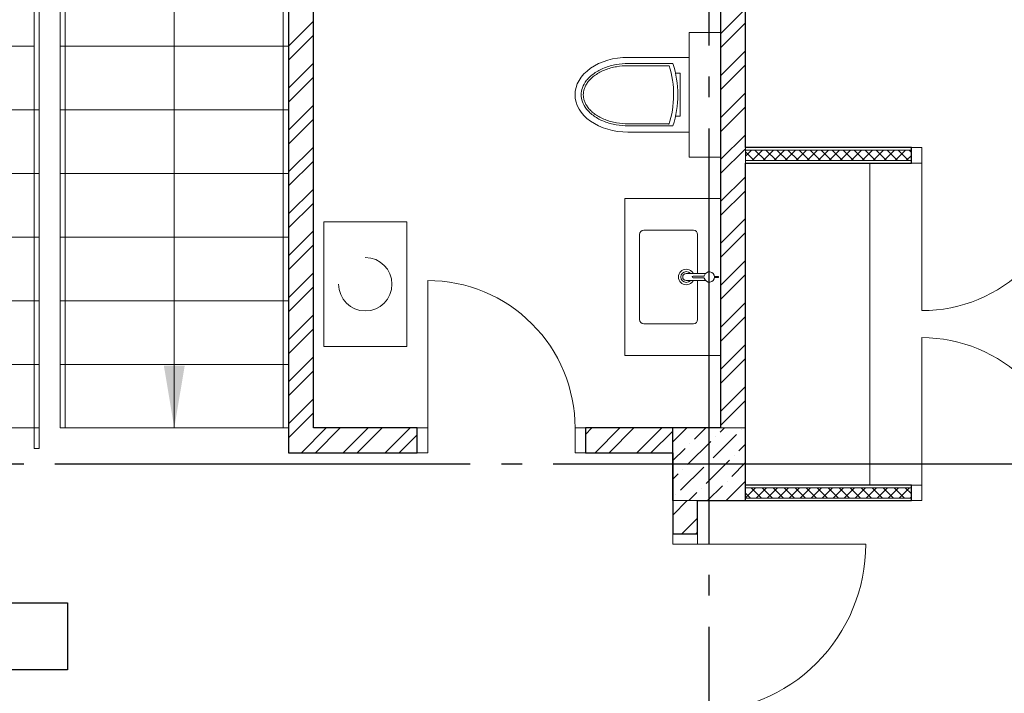
# Model space of a CAD drawing. Units: millimetres. Extents: x 53645 to 137188, y 100253 to 135542.
# Drawn here: x 118858 to 123600, y 108751 to 111995 of the extents above; entities that cross this region are included whole.
import ezdxf

# ---------------------------------------------------------------- set-up
doc = ezdxf.new("R2010")
doc.units = ezdxf.units.MM
doc.set_wipeout_variables(frame=1)
doc.linetypes.add('CONTI', pattern=[0])
doc.linetypes.add('GOST2.303 5', pattern=[24, 20, -1.5, 1, -1.5])
doc.layers.add('axis_dim', color=40, linetype='CONTI')
doc.layers.add('Layer1', color=7, linetype='Continuous')
for name, color, linetype, lineweight in [('doors_windows', 4, 'Continuous', 5), ('furniture', 36, 'Continuous', 0), ('mark', 174, 'Continuous', 15), ('sanitary', 103, 'Continuous', 9), ('stair1', 7, 'Continuous', 15), ('Wall2', 5, 'Continuous', 5)]:
    doc.layers.add(name, color=color, linetype=linetype, lineweight=lineweight)

# ---------------------------------------------------------------- blocks, each defined once
blk = doc.blocks.new('L1')
at = {"layer": 'stair1', "ltscale": 75}
for p, q in [((23039.46894773448, 51710.44603942911), (23039.46894773448, 51404.05221980704)), ((24139.46896263564, 51710.4460266625), (23244.95122055116, 51710.4460266625)), ((24139.46896263564, 51404.05223404513), (24139.46896263564, 51710.4460266625)), ((23039.46894773448, 51404.05223145134), (23589.46893087047, 51404.05223145134)), ((24114.46892499711, 51404.05219949195), (23039.46894773448, 51404.05219949195)), ((23039.46894773448, 49466.51952453457), (23064.46893565662, 49466.51952453457)), ((24114.46894928787, 49466.51952453457), (24139.46893721001, 49466.51952453457))]:
    blk.add_line(p, q, dxfattribs=at)
at = {"ltscale": 75}
blk.add_wipeout([(23039.46894773448, 49565.68942991215), (24139.468945965888, 49565.68942991215), (24139.468945965888, 49872.08324614838), (23039.46894773448, 49872.08324614838)], dxfattribs=at).dxf.layer = 'stair1'
at = {"layer": 'stair1', "ltscale": 75}
for p, q in [((24139.46894596587, 49872.08324614838), (23039.46894773448, 49872.08324614838)), ((24139.46894596587, 49565.68942991215), (24139.46894596587, 49872.08324614838)), ((23039.46894773448, 49565.68942991215), (24139.46894596587, 49565.68942991215)), ((23064.46893565662, 49466.51952453457), (23064.46893565662, 49565.6894377024)), ((24114.46894928787, 49565.6894377024), (24114.46894928787, 49466.51952453457)), ((24139.46893721001, 49466.51952453457), (24139.46893721001, 49565.6894377024))]:
    blk.add_line(p, q, dxfattribs=at)
blk.add_lwpolyline([(23039.46894773448, 49565.68942991215), (23039.46894773448, 49466.51952453457)], dxfattribs=at)
at = {"layer": 'stair1', "ltscale": 100}
blk.add_circle((23589.46893340442, 49565.68942991215), 50, dxfattribs=at)
at = {"ltscale": 75}
blk.add_wipeout([(24180.124908651676, 51715.6894634398), (23039.46894773448, 52355.76988508346), (23039.46894773448, 51824.916017930416), (23039.46894773448, 51710.446030748724), (24139.468962635656, 51710.4460266625), (24139.468962635656, 51715.68941501098)], dxfattribs=at).dxf.layer = 'stair1'
at = {"layer": 'stair1', "ltscale": 75}
for p, q in [((24180.12490865166, 51715.68946343979), (23039.46894773448, 52355.76988508344)), ((23039.46894773448, 52355.76988508344), (23039.46894773448, 51824.9160179304)), ((23244.95122055116, 51710.4460266625), (24139.46896263564, 51710.4460266625)), ((24139.46896263564, 51710.4460266625), (24139.46896263564, 51715.68946343979)), ((24139.46896263564, 51715.68946343979), (24180.12490865166, 51715.68946343979))]:
    blk.add_line(p, q, dxfattribs=at)
at = {"ltscale": 75}
blk.add_wipeout([(23039.46894773448, 49872.08321418898), (24139.468945965888, 49872.08321418898), (24139.468945965888, 50178.4770304252), (23039.46894773448, 50178.4770304252)], dxfattribs=at).dxf.layer = 'stair1'
at = {"layer": 'stair1', "ltscale": 75}
for p, q in [((24139.46894596587, 50178.47703042522), (23039.46894773448, 50178.47703042522)), ((23039.46894773448, 49872.08321418898), (24139.46894596587, 49872.08321418898))]:
    blk.add_line(p, q, dxfattribs=at)
at = {"ltscale": 75}
blk.add_wipeout([(23039.46894773448, 52355.76989744365), (24180.124913704847, 51715.68942453558), (24186.33058273551, 51715.68942453558), (23527.938688591414, 52815.68944430982), (23039.46894773448, 52815.68944430982)], dxfattribs=at).dxf.layer = 'stair1'
at = {"layer": 'stair1', "ltscale": 75}
for p, q in [((23527.93868859141, 52815.68944430983), (23039.46894773448, 52815.68944430983)), ((23039.46894773448, 52815.68944430983), (23039.46894773448, 52355.76989744366)), ((23039.46894773448, 52815.68942991215), (23039.46894773448, 51824.91600133321)), ((23064.46894171883, 51696.51901315617), (23064.46895673056, 52790.68942091605)), ((24186.33058273551, 51715.68942453558), (23527.93868859141, 52815.68944430983)), ((23039.46894773448, 52355.76988508344), (24180.12490865166, 51715.68946343979)), ((24180.12490865166, 51715.68946343979), (24186.33057765485, 51715.68946343979))]:
    blk.add_line(p, q, dxfattribs=at)
at = {"ltscale": 75}
blk.add_wipeout([(23039.46894773448, 50178.47703042522), (24139.468945965888, 50178.47703042522), (24139.468945965888, 50484.87081470206), (23039.46894773448, 50484.87081470206)], dxfattribs=at).dxf.layer = 'stair1'
at = {"layer": 'stair1', "ltscale": 75}
for p, q in [((24139.46894596587, 50484.87081470205), (23039.46894773448, 50484.87081470205)), ((23039.46894773448, 50178.47703042522), (24139.46894596587, 50178.47703042522))]:
    blk.add_line(p, q, dxfattribs=at)
at = {"ltscale": 75}
blk.add_wipeout([(23527.93868761041, 52815.68943778284), (24186.33058043226, 51715.68942021774), (24189.46896169537, 51715.68942021774), (24189.46896169537, 52815.68943778284)], dxfattribs=at).dxf.layer = 'stair1'
at = {"layer": 'stair1', "ltscale": 75}
for p, q in [((23527.93868761041, 52815.68943778284), (24186.33058043226, 51715.68942021774)), ((24189.46896169535, 52815.68943778284), (23527.93868761041, 52815.68943778284)), ((24189.46896169535, 51715.68942021774), (24189.46896169535, 52815.68943778284)), ((24114.46892499711, 51740.68945264952), (24114.46892499711, 51226.05541206428)), ((23589.46894773448, 51404.05223145134), (23589.46894773448, 51715.68942991215)), ((24186.33057765485, 51715.68941501097), (24189.46895891035, 51715.68941501097))]:
    blk.add_line(p, q, dxfattribs=at)
blk.add_arc((24139.46894773448, 51715.68942991215), 549.9999999999998, 90, 180, dxfattribs=at)
at = {"ltscale": 75}
blk.add_wipeout([(23039.46894773448, 50484.87081470205), (24139.468945965888, 50484.87081470205), (24139.468945965888, 50791.264630938276), (23039.46894773448, 50791.264630938276)], dxfattribs=at).dxf.layer = 'stair1'
at = {"layer": 'stair1', "ltscale": 75}
for p, q in [((24139.46894596587, 50791.26463093827), (23039.46894773448, 50791.26463093827)), ((23039.46894773448, 50484.87081470205), (24139.46894596587, 50484.87081470205))]:
    blk.add_line(p, q, dxfattribs=at)
at = {"ltscale": 75}
blk.add_wipeout([(24189.46896400492, 51715.68942453558), (24192.607345274333, 51715.68942453558), (24850.999190989605, 52815.68944430982), (24189.46896400492, 52815.68944430982)], dxfattribs=at).dxf.layer = 'stair1'
at = {"layer": 'stair1', "ltscale": 75}
for p, q in [((24850.99919098962, 52815.68944430983), (24189.46896400492, 52815.68944430983)), ((24189.46895891035, 52815.68942991215), (24189.46895891035, 51715.68941501097)), ((24192.60734527433, 51715.68942453558), (24850.99919098962, 52815.68944430983)), ((24189.46895891035, 51715.68941501097), (24192.60734016585, 51715.68941501097))]:
    blk.add_line(p, q, dxfattribs=at)
at = {"ltscale": 75}
blk.add_wipeout([(23039.46894773448, 50791.26463093827), (24139.468945965888, 50791.26463093827), (24139.468945965888, 51097.65841521511), (23039.46894773448, 51097.65841521511)], dxfattribs=at).dxf.layer = 'stair1'
at = {"layer": 'stair1', "ltscale": 75}
for p, q in [((23039.46894773448, 51710.4460348064), (23039.46894773448, 49565.689437932)), ((23064.46894171883, 49565.68944357306), (23064.46894171883, 51696.51901315617)), ((24139.46893399319, 51097.6584152151), (24139.46893399319, 51715.68944365342)), ((23589.46894685019, 49565.68942991215), (23589.46894773448, 51404.05221775446)), ((24114.46892499711, 51226.05541206428), (24114.46895386276, 49565.68943632884)), ((24139.46894596587, 51097.65841521512), (23039.46894773448, 51097.65841521512)), ((23039.46894773448, 51097.65841521512), (24139.46894596587, 51097.65841521512)), ((24139.46896489992, 49565.68941376392), (24139.46896489992, 51097.658408431)), ((23039.46894773448, 50791.26463093827), (24139.46894596587, 50791.26463093827))]:
    blk.add_line(p, q, dxfattribs=at)
at = {"ltscale": 75}
blk.add_wipeout([(24850.999182964413, 52815.68942991215), (24192.60734016585, 51715.68941501097), (24198.812960740204, 51715.68941501097), (25339.46897008622, 52355.76988508345), (25339.46897008622, 52815.68942991215)], dxfattribs=at).dxf.layer = 'stair1'
at = {"layer": 'stair1', "ltscale": 75}
for p, q in [((25339.46895623629, 52815.68942991215), (23039.46894773448, 52815.68942991215)), ((23064.46895673056, 52790.68942091605), (25314.46894724018, 52790.68942091605)), ((24850.99918296441, 52815.68942991215), (24192.60734016585, 51715.68941501097)), ((25339.46897008622, 52815.68942991215), (24850.99918296441, 52815.68942991215)), ((25339.46897008622, 52355.76988508344), (25339.46897008622, 52815.68942991215)), ((24198.81296074021, 51715.68941501097), (25339.46897008622, 52355.76988508344)), ((24192.60734016585, 51715.68941501097), (24198.81296074021, 51715.68941501097))]:
    blk.add_line(p, q, dxfattribs=at)
at = {"ltscale": 75}
blk.add_wipeout([(24198.81296074021, 51715.68941501098), (24239.468955185053, 51715.68941501098), (24239.468955185053, 51710.4460266625), (25339.46897008623, 51710.4460266625), (25339.46897008623, 52355.76988508346)], dxfattribs=at).dxf.layer = 'stair1'
at = {"layer": 'stair1', "ltscale": 75}
for p, q in [((25339.46897008622, 52355.76988508344), (24198.81296074021, 51715.68941501097)), ((25339.46897008622, 51710.4460266625), (25339.46897008622, 52355.76988508344)), ((24139.46894773448, 52265.68942991215), (24239.46894773448, 52265.68942991215)), ((24264.46892777749, 51740.68945264952), (24114.46892499711, 51740.68945264952)), ((24198.81296074021, 51715.68941501097), (24239.46895518506, 51715.68941501097)), ((24239.46895518506, 51715.68941501097), (24239.46895518506, 51710.4460266625)), ((24239.46895518506, 51710.4460266625), (25339.46897008622, 51710.4460266625))]:
    blk.add_line(p, q, dxfattribs=at)
at = {"ltscale": 75}
blk.add_wipeout([(24239.46895518506, 51404.05223404513), (25339.468970086236, 51404.05223404513), (25339.468970086236, 51710.44602666249), (24239.46895518506, 51710.44602666249)], dxfattribs=at).dxf.layer = 'stair1'
at = {"layer": 'stair1', "ltscale": 75}
for p, q in [((24139.46893399319, 51715.68944365342), (24239.46896997755, 51715.68944365342)), ((25339.46897008622, 51710.4460266625), (24239.46895518506, 51710.4460266625)), ((24239.46895518506, 51710.4460266625), (24239.46895518506, 51404.05223404513)), ((25339.46897008622, 51404.05223404513), (25339.46897008622, 51710.4460266625)), ((24239.46895518506, 51404.05223404513), (25339.46897008622, 51404.05223404513))]:
    blk.add_line(p, q, dxfattribs=at)
blk.add_arc((24239.46894773448, 51715.68942991215), 549.9999999999998, 0, 90, dxfattribs=at)
at = {"ltscale": 75}
blk.add_wipeout([(24239.46895518506, 51097.65844142777), (25339.468970086236, 51097.65844142777), (25339.468970086236, 51404.05223404513), (24239.46895518506, 51404.05223404513)], dxfattribs=at).dxf.layer = 'stair1'
at = {"layer": 'stair1', "ltscale": 75}
for p, q in [((25339.46897008622, 51404.05223404513), (24239.46895518506, 51404.05223404513)), ((24239.46895518506, 51404.05223404513), (24239.46895518506, 51097.65844142777)), ((25339.46897008622, 51097.65844142777), (25339.46897008622, 51404.05223404513)), ((24239.46895518506, 51097.65844142777), (25339.46897008622, 51097.65844142777))]:
    blk.add_line(p, q, dxfattribs=at)
at = {"ltscale": 75}
blk.add_wipeout([(24239.46895518506, 50791.26464881041), (25339.468970086236, 50791.26464881041), (25339.468970086236, 51097.65844142777), (24239.46895518506, 51097.65844142777)], dxfattribs=at).dxf.layer = 'stair1'
at = {"layer": 'stair1', "ltscale": 75}
for p, q in [((25339.46897008622, 51097.65844142777), (24239.46895518506, 51097.65844142777)), ((24239.46895518506, 51097.65844142777), (24239.46895518506, 50791.26464881041)), ((25339.46897008622, 50791.26464881041), (25339.46897008622, 51097.65844142777)), ((24239.46895518506, 50791.26464881041), (25339.46897008622, 50791.26464881041))]:
    blk.add_line(p, q, dxfattribs=at)
at = {"ltscale": 75}
blk.add_wipeout([(24239.46895518506, 50484.87080776422), (25339.468970086236, 50484.87080776422), (25339.468970086236, 50791.26464881041), (24239.46895518506, 50791.26464881041)], dxfattribs=at).dxf.layer = 'stair1'
at = {"layer": 'stair1', "ltscale": 75}
for p, q in [((25339.46897008622, 50791.26464881041), (24239.46895518506, 50791.26464881041)), ((24239.46895518506, 50791.26464881041), (24239.46895518506, 50484.87080776422)), ((25339.46897008622, 50484.87080776422), (25339.46897008622, 50791.26464881041)), ((24239.46895518506, 50484.87080776422), (25339.46897008622, 50484.87080776422))]:
    blk.add_line(p, q, dxfattribs=at)
at = {"ltscale": 75}
blk.add_wipeout([(24239.46895518506, 50178.47701514687), (25339.468970086236, 50178.47701514687), (25339.468970086236, 50484.87080776423), (24239.46895518506, 50484.87080776423)], dxfattribs=at).dxf.layer = 'stair1'
at = {"layer": 'stair1', "ltscale": 75}
for p, q in [((25339.46897008622, 50484.87080776422), (24239.46895518506, 50484.87080776422)), ((24239.46895518506, 50484.87080776422), (24239.46895518506, 50178.47701514687)), ((25339.46897008622, 50178.47701514687), (25339.46897008622, 50484.87080776422)), ((24239.46895518506, 50178.47701514687), (25339.46897008622, 50178.47701514687))]:
    blk.add_line(p, q, dxfattribs=at)
at = {"ltscale": 75}
blk.add_wipeout([(24239.46895518506, 49872.0832225295), (25339.468970086236, 49872.0832225295), (25339.468970086236, 50178.477015146855), (24239.46895518506, 50178.477015146855)], dxfattribs=at).dxf.layer = 'stair1'
at = {"layer": 'stair1', "ltscale": 75}
for p, q in [((25339.46897008622, 50178.47701514687), (24239.46895518506, 50178.47701514687)), ((24239.46895518506, 50178.47701514687), (24239.46895518506, 49872.0832225295)), ((25339.46897008622, 49872.0832225295), (25339.46897008622, 50178.47701514687)), ((24239.46895518506, 49872.0832225295), (25339.46897008622, 49872.0832225295))]:
    blk.add_line(p, q, dxfattribs=at)
at = {"ltscale": 75}
blk.add_wipeout([(24239.46895518506, 49565.68942991215), (25339.468970086236, 49565.68942991215), (25339.468970086236, 49872.08322252951), (24239.46895518506, 49872.08322252951)], dxfattribs=at).dxf.layer = 'stair1'
at = {"layer": 'stair1', "ltscale": 75}
for p, q in [((25314.46894724018, 52790.68942091605), (25314.46894724018, 49565.689437932)), ((25339.46895623629, 49565.689437932), (25339.46895623629, 52815.68942991215)), ((24264.46892777749, 49565.689437932), (24264.46892777749, 51740.68945264952)), ((24239.46896997755, 51715.68944365342), (24239.46896997755, 49565.689437932)), ((24789.46894773448, 51715.68942991215), (24789.46894773448, 49872.08322788586)), ((25339.46897008622, 49872.0832225295), (24239.46895518506, 49872.0832225295)), ((24239.46895518506, 49872.0832225295), (24239.46895518506, 49565.68942991215)), ((24789.46894773448, 49872.08322788586), (24789.46894773448, 49565.68942991215)), ((25339.46897008622, 49565.68942991215), (25339.46897008622, 49872.0832225295)), ((24239.46895518506, 49565.68942991215), (25339.46897008622, 49565.68942991215)), ((24239.46896997755, 49565.689437932), (24264.46892777749, 49565.689437932)), ((25314.46894724018, 49565.689437932), (25339.46895623629, 49565.689437932))]:
    blk.add_line(p, q, dxfattribs=at)
at = {"layer": 'stair1', "linetype": 'Continuous', "ltscale": 100}
blk.add_solid([(24789.46894773448, 49565.68942991215), (24839.74697068313, 49866.1395626006), (24739.19092478583, 49866.1395626006)], dxfattribs=at)
blk = doc.blocks.new('jy6r')
at = {"color": 0}
for p, q in [((64668.22933991333, -13271.93460333147), (64373.37172315024, -13271.78870644044)), ((64668.22933991333, -13631.93447911453), (64668.22933991333, -13271.93460333147)), ((64571.67245424208, -13311.88683144152), (64373.35193097057, -13311.78870154381)), ((64589.47506538747, -13301.8956390304), (64373.35687901549, -13301.78870276798)), ((64601.8318254856, -13347.39399572711), (64624.75094587432, -13347.40533621221)), ((64624.75094587432, -13347.40533621221), (64624.64848678849, -13554.4751486587)), ((64624.64848678849, -13554.4751486587), (64602.1543200518, -13554.4640184426)), ((64589.32662403992, -13601.89560230567), (64373.208437668, -13601.78866604325)), ((64571.53390898438, -13591.88679716511), (64373.21338571292, -13591.7886672674)), ((64668.22933991333, -13631.93447911453), (64373.19359353326, -13631.78866237077))]:
    blk.add_line(p, q, dxfattribs=at)
for radius, end in [(465.2195626864635, 17.4853101711733), (485.2195626864635, 17.97896403636661)]:
    blk.add_arc((64127.94881916855, -13451.6672921051), radius, 341.9643355431964, end, dxfattribs=at)
at = {"color": 0, "lineweight": 9, "extrusion": (0, 0, -1)}
blk.add_ellipse((64373.28265834175, -13451.7886844056), major_axis=(-255.1423159082478, 0.1262455793817991), ratio=0.7054885322507328, start_param=-1.091703752692365e-13, end_param=1.570796326795022, dxfattribs=at)
at = {"color": 0, "lineweight": 9}
blk.add_ellipse((64373.28265834175, -13451.7886844056), major_axis=(-255.1423159082478, 0.1262455793512065), ratio=0.7054885322507325, start_param=-6.078852456255949e-14, end_param=1.570796326794943, dxfattribs=at)
for points, knots in [([(64373.208437668, -13601.78866604324), (64354.82541635442, -13601.77957004061), (64335.50532297008, -13600.21926011403), (64306.52810069952, -13595.0597186569), (64296.87046540527, -13592.87306371613), (64277.86483934503, -13587.55472027353), (64268.51693481939, -13584.42272358816), (64250.43888343455, -13577.26179680566), (64241.7109967, -13573.23340000259), (64225.16486349665, -13564.39405367939), (64217.34696955502, -13559.582444289), (64202.87902545855, -13549.36475005725), (64196.2156932013, -13543.94957257639), (64184.20366953727, -13532.73402477123), (64178.85405532461, -13526.93464282694), (64164.84484139783, -13509.28868454685), (64158.26367707762, -13497.23568777279), (64149.92552134215, -13473.82458563159), (64148.13499430037, -13462.47843793227), (64148.14568322167, -13440.8761279897), (64149.94743763501, -13429.53175776759), (64158.30875712175, -13406.12891860275), (64164.90184597182, -13394.08244050913), (64178.92851563551, -13376.45035451186), (64184.28386634841, -13370.65626943296), (64196.30698313611, -13359.45261432471), (64202.97567103819, -13354.04403358811), (64217.45371957101, -13343.84066196527), (64225.2763712958, -13339.03679158809), (64241.83124389259, -13330.21382379323), (64250.5631128906, -13326.19406615679), (64268.64824193988, -13319.05103308058), (64277.99924133987, -13315.928288698), (64297.01012117356, -13310.62875599557), (64306.66991567194, -13308.451659407), (64335.65222968137, -13303.32079659227), (64354.9738577019, -13301.77960676534), (64373.3568790155, -13301.78870276797)], [-1.570796326794897, -1.570796326794897, -1.570796326794897, -1.570796326794897, -1.308996938995747, -1.308996938995747, -1.178097245096172, -1.178097245096172, -1.047197551196598, -1.047197551196598, -0.9162978572970231, -0.9162978572970231, -0.7853981633974484, -0.7853981633974484, -0.6544984694978737, -0.6544984694978737, -0.5235987755982989, -0.5235987755982989, -0.2617993877991495, -0.2617993877991495, 0, 0, 0.2617993877991494, 0.2617993877991494, 0.5235987755982987, 0.5235987755982987, 0.6544984694978734, 0.6544984694978734, 0.7853981633974481, 0.7853981633974481, 0.9162978572970227, 0.9162978572970227, 1.047197551196597, 1.047197551196597, 1.178097245096172, 1.178097245096172, 1.308996938995747, 1.308996938995747, 1.570796326794897, 1.570796326794897, 1.570796326794897, 1.570796326794897]), ([(64373.21338571292, -13591.7886672674), (64355.39274917112, -13591.77984953531), (64336.64871870875, -13590.26556634843), (64308.58587233468, -13585.26883415925), (64299.24366841435, -13583.15301138259), (64280.88119775033, -13578.01464208413), (64271.86111373626, -13574.99144258236), (64254.46014744269, -13568.09871709327), (64246.07443605192, -13564.22692649495), (64230.22542301515, -13555.75999870033), (64222.76230104198, -13551.16452518362), (64209.00114679922, -13541.44598705609), (64202.69363988453, -13536.3166752168), (64191.37490109431, -13525.74844295666), (64186.36309202302, -13520.31014073823), (64177.66938188535, -13509.35957297688), (64173.98842433264, -13503.84688445999), (64167.85834234834, -13492.91204498075), (64165.40813462289, -13487.49050134928), (64161.62174555723, -13476.85942848679), (64160.27933435121, -13471.65842513619), (64158.53749430813, -13461.49295181473), (64158.13793957922, -13456.52850341569), (64158.14273549452, -13446.83595859611), (64158.54719265815, -13441.87196739105), (64160.29911215432, -13431.70810406723), (64161.64674171554, -13426.50826077398), (64165.44348496053, -13415.8814007845), (64167.89923438488, -13410.46188445274), (64174.03994376997, -13399.53345629274), (64177.72580702636, -13394.02505205301), (64186.43163629614, -13383.08147570577), (64191.44831322794, -13377.6488216986), (64202.7772412368, -13367.09204142285), (64209.09020137714, -13361.96867610573), (64222.86046948485, -13352.26411112029), (64230.32836803423, -13347.6758588224), (64246.18578418668, -13339.22460248051), (64254.57509243963, -13335.36120563074), (64271.98330056511, -13328.48553412743), (64281.0061990411, -13325.4713356013), (64299.37366225179, -13320.35116374197), (64308.71805281957, -13318.24456564464), (64336.78566326428, -13313.27563670811), (64355.53129442877, -13311.77988381172), (64373.35193097057, -13311.78870154381)], [-1.570796326794897, -1.570796326794897, -1.570796326794897, -1.570796326794897, -1.308996938995747, -1.308996938995747, -1.178097245096172, -1.178097245096172, -1.047197551196598, -1.047197551196598, -0.9162978572970231, -0.9162978572970231, -0.7853981633974484, -0.7853981633974484, -0.6544984694978737, -0.6544984694978737, -0.5235987755982989, -0.5235987755982989, -0.3926990816987242, -0.3926990816987242, -0.2617993877991495, -0.2617993877991495, -0.1308996938995747, -0.1308996938995747, 0, 0, 0.1308996938995747, 0.1308996938995747, 0.2617993877991494, 0.2617993877991494, 0.392699081698724, 0.392699081698724, 0.5235987755982987, 0.5235987755982987, 0.6544984694978734, 0.6544984694978734, 0.7853981633974481, 0.7853981633974481, 0.9162978572970227, 0.9162978572970227, 1.047197551196597, 1.047197551196597, 1.178097245096172, 1.178097245096172, 1.308996938995747, 1.308996938995747, 1.570796326794897, 1.570796326794897, 1.570796326794897, 1.570796326794897])]:
    blk.add_open_spline(points, degree=3, knots=knots, dxfattribs=at)
blk = doc.blocks.new('5566ry')
at = {"linetype": 'ByBlock', "lineweight": 9, "ltscale": 100}
h = blk.add_hatch(dxfattribs=at)
h.set_pattern_fill('ANSI36', color=0, scale=20, angle=0.1731020596280691, style=0)
h.set_pattern_definition([(45.17310205962806, (-320375.4296827945, 1443038.455312585), (33.30275391175018, 123.5796998171359), [158.7499999999999, -31.74999999999999, 0, -31.74999999999999])])
h.paths.add_polyline_path([(-320376.6381613091, 1443388.453487055), (-320026.6381613091, 1443388.453487055), (-320026.6381613091, 1443038.453487055), (-320376.6381613091, 1443038.453487055)])
at = {"color": 0, "linetype": 'ByBlock', "ltscale": 100}
blk.add_lwpolyline([(-320376.6381613091, 1443038.453487055), (-320026.6381613091, 1443038.453487055), (-320026.6381613091, 1443388.453487055), (-320376.6381613091, 1443388.453487055)], close=True, dxfattribs=at)
blk = doc.blocks.new('XR_TYPE 4_P1$0$Vero Basin 48x31')
at = {"color": 0, "linetype": 'Continuous'}
blk.add_lwpolyline([(-0.2050000000000077, -0.03499999999996815, 0.414213562373095), (-0.2249999999999895, -0.05499999999997837), (-0.2249999999999895, -0.2949999999999591, 0.414213562373095), (-0.2050000000000077, -0.3149999999999693), (0.2050000000000173, -0.3149999999999694, 0.414213562373095), (0.2249999999999991, -0.2949999999999591), (0.2249999999999422, -0.05500000000000685, 0.4142135623730324), (0.2049999999999604, -0.03499999999999661)], format="xyb", close=True, dxfattribs=at)
for radius in [0.03750000000000001, 0.026]:
    blk.add_circle((2.756076388784647e-06, -0.08999999999997499), radius, dxfattribs=at)
blk = doc.blocks.new('XR_TYPE 4_P1$0$hansgrohe Metris S basin tap_TOP')
blk.add_wipeout([(0.0021324126725978804, 0.02490889030434215), (0.0021324126725978804, 0.04362307067375765), (-0.002863525588921341, 0.04362307067375765), (-0.002863525588921341, 0.024835462975382833), (-0.004215536869132612, 0.02464202201332072), (-0.005508118296193805, 0.024385664494434744), (-0.008148674568569013, 0.02363470124151254), (-0.010525811918683035, 0.02267613907728802), (-0.013041856961513186, 0.02132861849711387), (-0.015502239420124235, 0.019613275426637572), (-0.01771335881250726, 0.017641908048149774), (-0.01943821672344414, 0.015721187315607427), (-0.020972750609472603, 0.013606753171600705), (-0.02233267378306133, 0.0112361773615125), (-0.022488400731931, 0.010921164430594626), (-0.023416726872956255, 0.008755392770022907), (-0.024291008433255386, 0.005911591096778995), (-0.02481193555033346, 0.0030606950593124183), (-0.025, -2.7755575615628914e-17), (-0.02490110093284508, -0.0022215247764232338), (-0.02445849524786326, -0.005175133835008644), (-0.02380172926183729, -0.007647070298238329), (-0.022753323605778024, -0.010357908326044635), (-0.02148716909873808, -0.012778950039899012), (-0.02005563526103534, -0.014925531624579269), (-0.017916946152829995, -0.017435109421985034), (-0.016998375304441822, -0.018331809430859325), (-0.016998375304441822, -0.11102761982004149), (-0.01683509622140037, -0.11337800238610332), (-0.016438139714652446, -0.1153557055068344), (-0.01580475819281616, -0.11728496601929116), (-0.014742150727702873, -0.11949011087837291), (-0.013459737837887724, -0.12140934512588436), (-0.012187945869710247, -0.12287661718132288), (-0.010589441329619899, -0.12432455538118384), (-0.008566425779506344, -0.12570961942346187), (-0.006513747918345962, -0.12672844308020412), (-0.004399994829483521, -0.12744665780925177), (-0.0021543324372287967, -0.12788892507024407), (-1.797173521111972e-15, -0.1280259951244815), (0.0024430219187641863, -0.12784952241442793), (0.004402466274296787, -0.1274459953089338), (0.006504120708124304, -0.12673243362997638), (0.00833720257346262, -0.12584098595470566), (0.010404135749928364, -0.12447004230587425), (0.011990708312945561, -0.12307617480163209), (0.013611939457111463, -0.12120896880760107), (0.014698560185956736, -0.11956559917410128), (0.015782402591513124, -0.11734113955390943), (0.016378683272313628, -0.11557553112697921), (0.016897096225914517, -0.11288042907161644), (0.01699837530443824, -0.11102761982003795), (0.01699837530443824, -0.018237205523760736), (0.0183488718936934, -0.016979955837069405), (0.01983706240419316, -0.01521482682031397), (0.021607489496935223, -0.012574434287069641), (0.022710891715339028, -0.010450617086763064), (0.02383049843911205, -0.007556940130997308), (0.024477313824463415, -0.00508538178888579), (0.024885926656492273, -0.0023855092638022934), (0.02499999999999998, -2.7755575615628914e-17), (0.02469515460879612, 0.0038922151594759646), (0.024307227670970856, 0.005844543006222752), (0.023415040689418243, 0.008759901227347655), (0.022322980855595205, 0.011255422058755876), (0.021200266441962545, 0.013249479340328607), (0.019482284622875858, 0.015666543520293563), (0.017663750307204296, 0.017691577800884234), (0.015608124429882443, 0.019529118049243926), (0.013114121526006987, 0.021284262181271857), (0.010843734620285303, 0.022525838929656428), (0.007360937026417783, 0.02389176858445416), (0.005304711635801797, 0.024430719073760127)])
for p, q in [((-0.01699837530444182, -0.1110276198200317), (-0.01699837530444182, -0.0183318094308591)), ((-0.004000812347642047, -0.0780259951250466), (-0.004000812347642935, -0.02751827782259664)), ((0.004000812347637606, -0.02751827782258154), (0.004000812347638494, -0.07802599512503772)), ((0.01699837530443826, -0.1110276198200379), (0.01699837530443826, -0.01823720552376074))]:
    blk.add_line(p, q)
blk.add_lwpolyline([(-0.002863525588921334, 0.02483546297538286), (-0.002863525588921334, 0.0436230706737577), (0.002132412672597894, 0.0436230706737577), (0.002132412672597894, 0.02490889030434218)])
for centre, radius, start, end in [((0, 0), 0.025, 284.3837006649526, 255.6162993350365), ((-0.007483326581549044, -0.02745842018869471), 0.003483028613964695, 359.0152941551878, 68.56303602858735), ((0.007454813035503882, -0.02743933984086233), 0.003454902597286358, 111.1124558300676, 181.3092139861743), ((-1.77635683940025e-15, -0.07802599512504127), 0.00400081234764027, 180, 0), ((-1.77635683940025e-15, -0.1110276198200415), 0.01699837530444004, 180, 0)]:
    blk.add_arc(centre, radius, start, end)
blk = doc.blocks.new('*U51')
at = {"color": 0}
for points in [[(-810.0000031815362, 0), (-760.0000031815325, 0), (-760.0000031815321, 74.99999998247948), (-810.0000031815362, 74.99999998247948)], [(-50, 0), (0, 0), (-3.800092710943947e-26, 74.99999998248259), (-50, 74.99999998247948)]]:
    blk.add_lwpolyline(points, close=True, dxfattribs=at)
at = {"color": 0, "linetype": 'ByBlock', "ltscale": 10}
blk.add_lwpolyline([(-50, 0), (-50, -710.0000031815325, -0.4142135623735271), (-760.0000031815325, 0)], format="xyb", dxfattribs=at)
blk = doc.blocks.new('*U52')
at = {"color": 0, "linetype": 'ByBlock', "ltscale": 10}
blk.add_lwpolyline([(-50, 0), (-50, 710.0000031815325, 0.4142135623735271), (-760.0000031815325, 0)], format="xyb", dxfattribs=at)
at = {"color": 0}
for points in [[(-810.0000031815362, 0), (-760.0000031815325, 0), (-760.0000031815321, -74.99999998247948), (-810.0000031815362, -74.99999998247948)], [(-50, 0), (0, 0), (-3.800092710943947e-26, -74.99999998248259), (-50, -74.99999998247948)]]:
    blk.add_lwpolyline(points, close=True, dxfattribs=at)
blk = doc.blocks.new('*U53')
at = {"color": 0, "linetype": 'ByBlock', "ltscale": 10}
blk.add_lwpolyline([(-50, 0), (-50, 810.0000031815324, 0.4142135623735271), (-860.0000031815325, 0)], format="xyb", dxfattribs=at)
at = {"color": 0}
for points in [[(-910.0000031815362, 0), (-860.0000031815325, 0), (-860.0000031815321, -120), (-910.0000031815362, -120)], [(-50, 0), (0, 0), (-3.800092710943947e-26, -120.0000000000031), (-50, -120)]]:
    blk.add_lwpolyline(points, close=True, dxfattribs=at)
blk = doc.blocks.new('*U54')
at = {"color": 0, "linetype": 'ByBlock', "ltscale": 10}
blk.add_lwpolyline([(-50, 0), (-50, 710.0000031815325, 0.4142135623735271), (-760.0000031815325, 0)], format="xyb", dxfattribs=at)
at = {"color": 0}
for points in [[(-810.0000031815362, 0), (-760.0000031815325, 0), (-760.0000031815321, -119.9999999794527), (-810.0000031815362, -119.9999999794527)], [(-50, 0), (0, 0), (-3.800092710943947e-26, -119.9999999794558), (-50, -119.9999999794527)]]:
    blk.add_lwpolyline(points, close=True, dxfattribs=at)

msp = doc.modelspace()

# ---------------------------------------------------------------- linework, layer by layer
at = {"layer": 'axis_dim', "color": 252, "linetype": 'GOST2.303 5', "lineweight": 25, "ltscale": 100, "true_color": 0x939598}
for points in [[(123427.681482202, 109853.9400184869), (117677.6785595213, 109853.9400184869)], [(127181.8538673034, 109853.9400184869), (123427.681482202, 109853.9400184869)]]:
    msp.add_lwpolyline(points, dxfattribs=at)
at = {"layer": 'furniture'}
msp.add_lwpolyline([(122952.3060925379, 111303.9400246943), (122952.3061016887, 109753.9400184036), (122352.3061016887, 109753.9400184036), (122352.3060925379, 111303.9400246943)], close=True, dxfattribs=at)
at = {"layer": 'mark', "linetype": 'Continuous', "lineweight": 25, "ltscale": 75}
msp.add_lwpolyline([(118141.9770655371, 109186.0438278015), (119088.3095737439, 109186.0438278015), (119088.3095737439, 108863.5438278015), (118141.9770655371, 108863.5438278015)], close=True, dxfattribs=at)
at = {"layer": 'sanitary', "linetype": 'ByBlock', "lineweight": 0}
for points in [[(122082.3036928681, 111933.6680071146), (122082.3036928681, 111333.6680071146), (122232.3036928681, 111333.6680071146), (122232.3036928681, 111933.6680071146)], [(122232.3038392796, 111133.940109512), (122232.3038377704, 110378.3363155048), (121772.2729560088, 110378.3363155042), (121772.2729575183, 111133.9401095114)], [(120322.2989243902, 111021.1985518201), (120722.2989243902, 111021.1985518201), (120722.2989243902, 110421.1985518201), (120322.2989243902, 110421.1985518201)]]:
    msp.add_lwpolyline(points, close=True, dxfattribs=at)
msp.add_arc((120522.2989243902, 110721.1985518201), 128.5, 180, 90, dxfattribs=at)
at = {"layer": 'Wall2', "ltscale": 100}
for points in [[(120272.6688753898, 113278.9400184869), (120272.6724642344, 110028.9720344471)], [(122352.6744630008, 113278.9400184869), (122352.6731797243, 110028.9400184869)], [(122232.6739293199, 111927.3505945417), (122352.6739767024, 112047.3506419242)], [(122232.6739027257, 111859.9986179475), (122352.6739501082, 111979.99866533)], [(122232.6738495373, 111725.294752035), (122352.6738969198, 111845.2947994176)], [(122232.6738229431, 111657.9427754408), (122352.6738703256, 111777.9428228234)], [(122232.6737697546, 111523.2389095283), (122352.6738171372, 111643.2389569109)], [(122232.6737431604, 111455.8869329341), (122352.673790543, 111575.8869803167)], [(122232.673689972, 111321.1830670217), (122352.6737373546, 111441.1831144042)], [(122232.6736633778, 111253.8310904274), (122352.6737107604, 111373.83113781)], [(122352.6736880992, 111316.4400247841), (122352.673707842, 111366.4400247841)], [(122352.6737127776, 111378.9400247841), (123152.6733370474, 111378.9400247668)], [(122352.673707842, 111366.4400247841), (122352.6737127776, 111378.9400247841)], [(123152.6733370471, 111366.4400247668), (122352.673707842, 111366.4400247841)], [(122352.673707842, 111366.4400247841), (123152.6733370471, 111366.4400247668)], [(123152.6733370474, 111378.9400247668), (123152.6733370471, 111366.4400247668)], [(123152.6733370471, 111366.4400247668), (123152.673337046, 111316.4400247668)], [(122352.6736831635, 111303.9400247841), (122352.6736880992, 111316.4400247841)], [(123152.6733370457, 111303.9400247668), (122352.6736831635, 111303.9400247841)], [(123152.673337046, 111316.4400247668), (122352.6736880992, 111316.4400247841)], [(122352.6736880992, 111316.4400247841), (123152.673337046, 111316.4400247668)], [(123152.673337046, 111316.4400247668), (123152.6733370457, 111303.9400247668)], [(122232.6736101894, 111119.127224515), (122352.673657572, 111239.1272718975)], [(122232.6735835952, 111051.7752479208), (122352.6736309777, 111171.7752953033)], [(122232.6735304068, 110917.0713820083), (122352.6735777893, 111037.0714293909)], [(122232.6735038126, 110849.7194054141), (122352.6735511951, 110969.7194527966)], [(122232.6733708415, 110512.9596969949), (122352.6734182241, 110632.9597443775)], [(122232.6733442473, 110445.6077204007), (122352.6733916299, 110565.6077677833)], [(122232.6732910589, 110310.9038544883), (122352.6733384415, 110430.9039018708)], [(122232.6732644647, 110243.5518778941), (122352.6733118472, 110363.5519252766)], [(122232.6732112763, 110108.8480119816), (122352.6732586588, 110228.8480593641)], [(122232.6731846821, 110041.4960353874), (122352.6732320646, 110161.4960827699)], [(120197.0595589637, 110026.4400369096), (120199.5929089354, 110028.9733868813)], [(120214.2964495304, 109908.9731147522), (120334.2942288327, 110028.9708940545)], [(120272.6724642344, 110028.9720344471), (120772.6733496843, 110028.9627812668)], [(120281.6471531162, 109908.971868338), (120401.6449324185, 110028.9696476403)], [(120416.3484730135, 109908.9693755112), (120536.3462523158, 110028.9671548136)], [(120483.6991765993, 109908.968129097), (120603.6969559016, 110028.9659083994)], [(120618.4004964966, 109908.9656362703), (120738.3982757989, 110028.9634155726)], [(120772.6733496843, 110028.9627812668), (120772.671128925, 109908.9627812874)], [(121582.6711287863, 109908.9477911619), (121582.6733495456, 110028.9477911414)], [(121582.6727705773, 109997.6629094548), (121613.9570733171, 110028.9472121946)], [(121582.6733495456, 110028.9477911414), (122002.6731797243, 110028.9400184869)], [(121628.660613912, 109908.9469400655), (121748.6583932144, 110028.9447193678)], [(121696.0113174979, 109908.9456936513), (121816.0090968002, 110028.9434729536)], [(121830.7126373951, 109908.9432008245), (121950.7104166975, 110028.9409801268)], [(122002.6731797243, 110028.9400184869), (122002.670958965, 109908.9400185074)], [(122352.6731797243, 110028.9400184869), (122232.6731797243, 110028.9400658694)], [(120214.2967502705, 109908.9734154923), (120272.6725322827, 109967.3491975045)], [(120685.7512000824, 109908.9643898561), (120772.6727375532, 109995.8859273269)], [(121898.0633409809, 109908.9419544103), (122002.6728949395, 110013.5515083688)], [(120772.671128925, 109908.9627812874), (120198.960874756, 109908.9733985574)], [(122002.670958965, 109908.9400185074), (121582.6711287863, 109908.9477911619)], [(123152.6704714639, 109753.9400184697), (122352.6731797259, 109753.9400184871)], [(122352.6731797259, 109753.9400184871), (122352.6731797257, 109741.4400184871)], [(122352.6731797257, 109741.4400184871), (123152.6704714636, 109741.4400184697)], [(123152.6704714636, 109741.4400184697), (122352.6731797257, 109741.4400184871)], [(122352.6731797257, 109741.4400184871), (122352.6731797246, 109691.4400184871)], [(123152.6704714636, 109741.4400184697), (123152.6704714639, 109753.9400184697)], [(123152.6704714625, 109691.4400184697), (123152.6704714636, 109741.4400184697)], [(122352.6731797246, 109691.4400184871), (123152.6704714625, 109691.4400184697)], [(123152.6704714625, 109691.4400184697), (122352.6731797246, 109691.4400184871)], [(122352.6731797246, 109691.4400184871), (122352.6731797243, 109678.9400184871)], [(123152.6704714622, 109678.9400184697), (123152.6704714625, 109691.4400184697)], [(122002.6731918073, 109678.9400035471), (122122.6731918073, 109678.9400184869)], [(122002.6731920747, 109676.7922300559), (122004.8209658333, 109678.9400038146)], [(122002.6732117266, 109518.9425368376), (122002.6731918073, 109678.9400035471)], [(122002.6732004598, 109609.4402884411), (122072.1729242185, 109678.9400121997)], [(122122.6731918073, 109678.9400184869), (122122.6732117266, 109518.9425517773)], [(122352.6731797243, 109678.9400184871), (123152.6704714622, 109678.9400184697)], [(122046.879267084, 109518.9425423412), (122122.6732022904, 109594.7364775476)], [(122122.6732117266, 109518.9425517773), (122002.6732117266, 109518.9425368376)], [(122114.2312254692, 109518.9425507264), (122122.6732106756, 109527.3845359328)]]:
    msp.add_lwpolyline(points, dxfattribs=at)
at = {"layer": 'Wall2', "lineweight": 0, "ltscale": 100}
for points in [[(122352.6736963115, 111337.2383765267), (122381.8753445683, 111366.4400247835)], [(122395.8399256296, 111316.4400247832), (122352.6737051436, 111359.6062452691)], [(122384.9083531572, 111316.4400247834), (122434.9083531561, 111366.4400247823)], [(122448.8729342197, 111316.440024782), (122398.8729342186, 111366.4400247831)], [(122437.941361745, 111316.4400247823), (122487.941361744, 111366.4400247812)], [(122501.9059428098, 111316.4400247809), (122451.9059428087, 111366.4400247819)], [(122490.9743703329, 111316.4400247811), (122540.9743703318, 111366.44002478)], [(122554.9389514, 111316.4400247797), (122504.9389513989, 111366.4400247808)], [(122544.0073789207, 111316.44002478), (122594.0073789196, 111366.4400247789)], [(122607.9719599901, 111316.4400247786), (122557.971959989, 111366.4400247796)], [(122597.0403875086, 111316.4400247788), (122647.0403875075, 111366.4400247778)], [(122661.0049685802, 111316.4400247774), (122611.0049685792, 111366.4400247785)], [(122650.0733960964, 111316.4400247777), (122700.0733960953, 111366.4400247766)], [(122714.0379771704, 111316.4400247763), (122664.0379771693, 111366.4400247774)], [(122703.1064046843, 111316.4400247765), (122753.1064046832, 111366.4400247755)], [(122767.0709857605, 111316.4400247751), (122717.0709857594, 111366.4400247762)], [(122756.1394132721, 111316.4400247754), (122806.139413271, 111366.4400247743)], [(122820.1039943507, 111316.440024774), (122770.1039943496, 111366.4400247751)], [(122809.1724218599, 111316.4400247742), (122859.1724218588, 111366.4400247732)], [(122873.1370029408, 111316.4400247728), (122823.1370029397, 111366.4400247739)], [(122862.2054304478, 111316.4400247731), (122912.2054304467, 111366.440024772)], [(122926.1700115309, 111316.4400247717), (122876.1700115299, 111366.4400247728)], [(122915.2384390356, 111316.4400247719), (122965.2384390345, 111366.4400247709)], [(122979.2030201211, 111316.4400247706), (122929.20302012, 111366.4400247716)], [(122968.2714476235, 111316.4400247708), (123018.2714476224, 111366.4400247697)], [(123032.2360287112, 111316.4400247694), (122982.2360287101, 111366.4400247705)], [(123021.3044562113, 111316.4400247696), (123071.3044562102, 111366.4400247686)], [(123085.2690373014, 111316.4400247683), (123035.2690373003, 111366.4400247693)], [(123074.3374647991, 111316.4400247685), (123124.3374647981, 111366.4400247674)], [(123138.3020458915, 111316.4400247671), (123088.3020458904, 111366.4400247682)], [(123127.370473387, 111316.4400247673), (123152.6733370466, 111341.7428884269)], [(123152.6733370468, 111355.1017422008), (123141.3350544806, 111366.440024767)], [(122352.6731797246, 109693.2145936811), (122400.8986045295, 109741.440018486)], [(122429.8496742576, 109691.4400184854), (122379.8496742565, 109741.4400184865)], [(122403.9316131184, 109691.4400184859), (122453.9316131174, 109741.4400184849)], [(122482.8826828477, 109691.4400184843), (122432.8826828467, 109741.4400184853)], [(122456.9646217063, 109691.4400184848), (122506.9646217052, 109741.4400184837)], [(122535.9156914379, 109691.4400184831), (122485.9156914368, 109741.4400184842)], [(122509.9976302941, 109691.4400184837), (122559.9976302931, 109741.4400184826)], [(122588.948700028, 109691.440018482), (122538.9487000269, 109741.440018483)], [(122563.030638882, 109691.4400184825), (122613.0306388809, 109741.4400184814)], [(122641.9817086182, 109691.4400184808), (122591.9817086171, 109741.4400184819)], [(122616.0636474698, 109691.4400184813), (122666.0636474687, 109741.4400184803)], [(122695.0147172083, 109691.4400184797), (122645.0147172072, 109741.4400184807)], [(122669.0966560577, 109691.4400184802), (122719.0966560566, 109741.4400184791)], [(122748.0477257984, 109691.4400184785), (122698.0477257974, 109741.4400184796)], [(122722.1296646455, 109691.4400184791), (122772.1296646444, 109741.440018478)], [(122801.0807343886, 109691.4400184774), (122751.0807343875, 109741.4400184784)], [(122775.1626732333, 109691.4400184779), (122825.1626732323, 109741.4400184768)], [(122854.1137429787, 109691.4400184762), (122804.1137429776, 109741.4400184773)], [(122828.1956818212, 109691.4400184768), (122878.1956818201, 109741.4400184757)], [(122907.1467515689, 109691.4400184751), (122857.1467515678, 109741.4400184761)], [(122881.228690409, 109691.4400184756), (122931.228690408, 109741.4400184745)], [(122960.179760159, 109691.4400184739), (122910.1797601579, 109741.440018475)], [(122934.2616989969, 109691.4400184745), (122984.2616989958, 109741.4400184734)], [(123013.2127687492, 109691.4400184728), (122963.2127687481, 109741.4400184738)], [(122987.2947075847, 109691.4400184733), (123037.2947075836, 109741.4400184722)], [(123066.2457773393, 109691.4400184716), (123016.2457773382, 109741.4400184727)], [(123040.3277161726, 109691.4400184722), (123090.3277161715, 109741.4400184711)], [(123119.2787859294, 109691.4400184705), (123069.2787859283, 109741.4400184715)], [(123093.3607247604, 109691.440018471), (123143.3607247593, 109741.4400184699)], [(123152.6704714629, 109711.0813415259), (123122.3117945185, 109741.4400184704)], [(122376.8166656675, 109691.4400184865), (122352.6731797251, 109715.5835044289)], [(123146.3937333482, 109691.4400184699), (123152.6704714627, 109697.7167565843)]]:
    msp.add_lwpolyline(points, dxfattribs=at)

# ---------------------------------------------------------------- block references
at = {"layer": 'doors_windows', "color": 0, "xscale": -1}
for name, p in [('*U51', (123152.6733338658, 111303.9406521112)), ('*U54', (120772.6733496843, 110028.9627812668)), ('*U52', (123152.6733338306, 109753.9400184522))]:
    msp.add_blockref(name, p, dxfattribs=at)
at = {"layer": 'doors_windows', "color": 0, "xscale": -1, "rotation": 270}
msp.add_blockref('*U53', (122122.6732117266, 109518.9425039265), dxfattribs=at)
at = {"layer": 'sanitary', "linetype": 'ByBlock', "lineweight": 0}
msp.add_blockref('jy6r', (57414.07435295489, 125085.6025483377), dxfattribs=at)
at = {"layer": 'sanitary', "linetype": 'ByBlock', "lineweight": 0, "xscale": -1000, "yscale": 1000, "zscale": 1000, "rotation": 270}
msp.add_blockref('XR_TYPE 4_P1$0$Vero Basin 48x31', (122157.8822819137, 110756.1382125151), dxfattribs=at)
at = {"layer": 'stair1'}
msp.add_blockref('L1', (94812.83972211827, 60463.25057417704), dxfattribs=at)
at = {"layer": 'Wall2', "ltscale": 100, "xscale": -1, "rotation": 90.00000000000296}
msp.add_blockref('5566ry', (1565390.756715796, -210347.6981427479), dxfattribs=at)

# ---------------------------------------------------------------- next in the draw order: linework, layer by layer
at = {"layer": 'Layer1', "color": 244, "true_color": 0x991b1e}
msp.add_lwpolyline([(120152.6688753897, 113278.9400184869), (120152.6725967453, 109908.9733474426), (120772.671128925, 109908.9627812874), (120772.6733496843, 110028.9627812668), (120272.6724642344, 110028.9720344471), (120272.6688753898, 113278.9400184869)], dxfattribs=at)
at = {"layer": 'Wall2', "ltscale": 100}
for points in [[(120152.6725967453, 109908.9733474426), (120152.6688753898, 113278.9399519691)], [(120152.6704335547, 111867.9047260171), (120272.6703010425, 111987.9045935048)], [(120152.6705079294, 111800.5528503918), (120272.6703754172, 111920.5527178795)], [(120152.6706566787, 111665.8491864171), (120272.6705241665, 111785.8490539048)], [(120152.6707310535, 111598.4973107917), (120272.6705985412, 111718.4971782795)], [(120152.6708798028, 111463.793646817), (120272.6707472905, 111583.7935143047)], [(120152.6709541775, 111396.4417711917), (120272.6708216652, 111516.4416386794)], [(120152.6711029268, 111261.738107217), (120272.6709704145, 111381.7379747047)], [(120152.6711773015, 111194.3862315917), (120272.6710447892, 111314.3860990794)], [(120152.6713260508, 111059.682567617), (120272.6711935385, 111179.6824351047)], [(120152.6714004255, 110992.3306919916), (120272.6712679132, 111112.3305594794)], [(120152.6715491748, 110857.6270280169), (120272.6714166625, 110977.6268955046)], [(120152.6716235495, 110790.2751523916), (120272.6714910373, 110910.2750198793)], [(120152.6717722988, 110655.5714884169), (120272.6716397866, 110775.5713559046)], [(120152.6718466736, 110588.2196127916), (120272.6717141613, 110708.2194802793)], [(120152.6719954229, 110453.5159488168), (120272.6718629106, 110573.5158163046)], [(120152.6720697976, 110386.1640731915), (120272.6719372853, 110506.1639406793)], [(120152.6722185469, 110251.4604092168), (120272.6720860346, 110371.4602767045)], [(120152.6722929216, 110184.1085335915), (120272.6721604093, 110304.1084010792)], [(120152.6724416709, 110049.4048696168), (120272.6723091586, 110169.4047371045)], [(120152.6725160456, 109982.0529939915), (120272.6723835334, 110102.0528614792)], [(120198.960874756, 109908.9733985574), (120152.6725967453, 109908.9733474426)]]:
    msp.add_lwpolyline(points, dxfattribs=at)

# ---------------------------------------------------------------- next in the draw order: block references
at = {"layer": 'sanitary', "linetype": 'ByBlock', "lineweight": 0, "xscale": -1000, "yscale": 1000, "zscale": 1000, "rotation": 270}
msp.add_blockref('XR_TYPE 4_P1$0$hansgrohe Metris S basin tap_TOP', (122178.9099017338, 110756.1409685915), dxfattribs=at)

# ---------------------------------------------------------------- next in the draw order: linework, layer by layer
at = {"layer": 'axis_dim', "color": 252, "linetype": 'GOST2.303 5', "lineweight": 25, "ltscale": 100, "true_color": 0x939598}
msp.add_lwpolyline([(122177.3032287247, 113871.7498236039), (122177.3032287248, 102826.1922158368)], dxfattribs=at)
at = {"layer": 'Layer1', "color": 244, "true_color": 0x991b1e}
msp.add_lwpolyline([(122233.1692056535, 113394.0635055732), (122232.6731797243, 110028.9400184869), (121582.6733528658, 110028.9477911413), (121582.6733528658, 109908.9627812874), (122002.670958965, 109908.9400185074), (122002.6732117266, 109518.9425039265), (122122.6732117266, 109518.9425039265), (122122.6731918073, 109678.9400184869), (123152.6733338306, 109678.9400184697), (123152.6704714639, 109753.9400184697), (122352.6731797259, 109753.9400184871), (122352.6736831635, 111303.9400246943), (123152.6733338658, 111303.9400247668), (123152.6733370474, 111378.9406520937), (122352.6737127779, 111378.9406520937), (122352.6744630008, 113393.9400184869)], dxfattribs=at)
at = {"layer": 'Wall2', "ltscale": 100}
for points in [[(122232.6731797243, 110028.9400658694), (122232.6744630008, 113278.9400184869)], [(122232.6734506242, 110715.0155395016), (122352.6734980067, 110835.0155868842)], [(122232.67342403, 110647.6635629074), (122352.6734714125, 110767.66361029)]]:
    msp.add_lwpolyline(points, dxfattribs=at)

doc.saveas('drawing.dxf')
